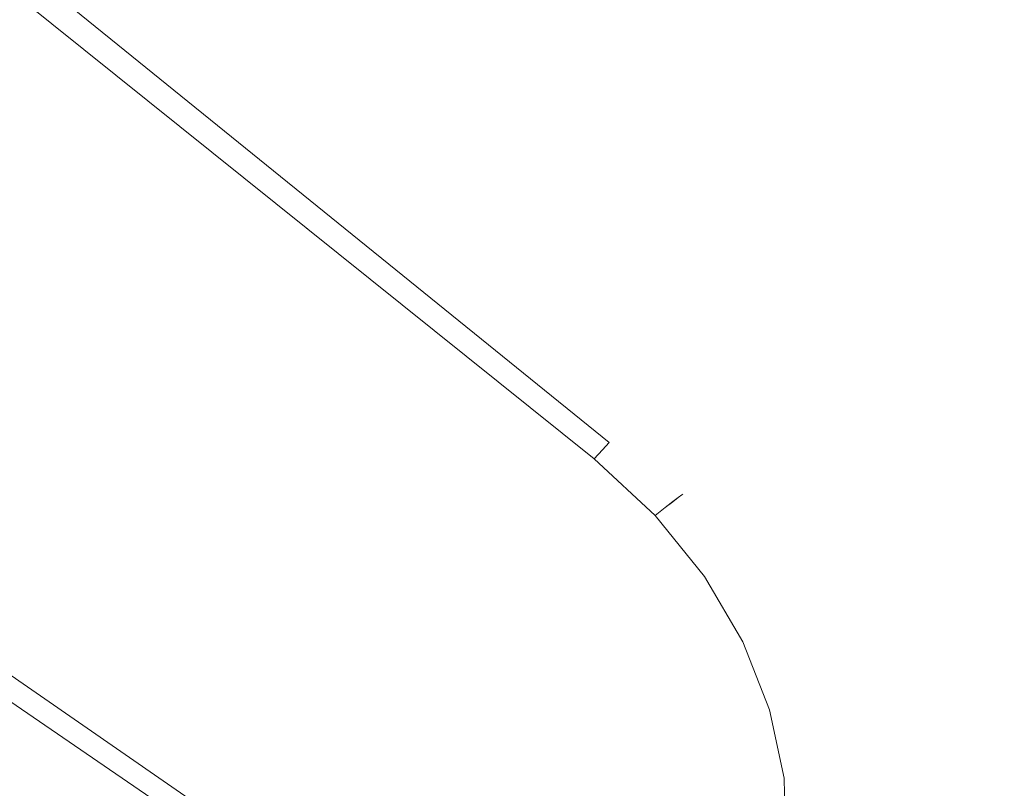
# Model space of a CAD drawing. Extents: x 0 to 1194, y -1122 to 0.
# Drawn here: x 513 to 520, y -829 to -824 of the extents above; entities that cross this region are included whole.
import ezdxf

# ---------------------------------------------------------------- set-up
doc = ezdxf.new("R2010")
doc.units = 0
doc.header["$LTSCALE"] = 500
doc.header["$MEASUREMENT"] = 0
doc.layers.add('CHROM', color=253, linetype='Continuous')
doc.layers.add('SZKLO02', color=124, linetype='Continuous')

msp = doc.modelspace()

# ---------------------------------------------------------------- linework, layer by layer
at = {"layer": 'CHROM', "lineweight": 0}
for points, invisible_edges in [([(517.1722, -826.8082, 286.5304), (480.4992, -796.9862, 286.5304), (480.5139, -796.9667, 286.8605), (517.1796, -826.8008, 286.8605)], 15), ([(480.4992, -796.9862, 345.8737), (517.1722, -826.8082, 345.8737), (517.1796, -826.8008, 345.5436), (480.5139, -796.9667, 345.5436)], 15), ([(517.1722, -826.8085, 1543.2306), (480.4992, -796.9863, 1543.2306), (480.5139, -796.9668, 1543.5581), (517.1796, -826.801, 1543.5581)], 15), ([(480.4992, -796.9863, 1602.5714), (517.1722, -826.8085, 1602.5714), (517.1796, -826.801, 1602.2438), (480.5139, -796.9668, 1602.2438)], 15), ([(517.1796, -826.8008, 345.5436), (517.1796, -826.8008, 329.4872), (481.7657, -797.9862, 329.4872), (480.5139, -796.9667, 345.5436)], 15), ([(480.5139, -796.9667, 301.675), (480.5408, -796.9886, 302.0051), (517.1796, -826.8008, 302.917), (480.5139, -796.9667, 286.8605)], 15), ([(517.1796, -826.8008, 286.8605), (480.5139, -796.9667, 286.8605), (517.1796, -826.8008, 302.917), (517.1796, -826.8008, 286.8605)], 15), ([(517.1796, -826.801, 1602.2438), (517.1796, -826.801, 1586.1847), (481.7657, -797.9863, 1586.1847), (480.5139, -796.9668, 1602.2438)], 15), ([(480.5139, -796.9668, 1558.3727), (480.5408, -796.9888, 1558.7026), (517.1796, -826.801, 1559.6171), (480.5139, -796.9668, 1543.5581)], 15), ([(517.1796, -826.801, 1543.5581), (480.5139, -796.9668, 1543.5581), (517.1796, -826.801, 1559.6171), (517.1796, -826.801, 1543.5581)], 15), ([(517.1184, -826.8693, 286.0243), (480.3843, -797.128, 286.0243), (480.4577, -797.0399, 286.2517), (517.1526, -826.8302, 286.2517)], 14), ([(480.3843, -797.128, 346.3798), (517.1184, -826.8693, 346.3798), (517.1526, -826.8302, 346.1524), (480.4577, -797.0399, 346.1524)], 15), ([(517.1184, -826.8695, 1542.722), (480.3843, -797.1282, 1542.722), (480.4577, -797.0402, 1542.9495), (517.1526, -826.8303, 1542.9495)], 14), ([(480.3843, -797.1282, 1603.08), (517.1184, -826.8695, 1603.08), (517.1526, -826.8303, 1602.8525), (480.4577, -797.0402, 1602.8525)], 15), ([(517.1526, -826.8302, 286.2517), (480.4577, -797.0399, 286.2517), (480.4992, -796.9862, 286.5304), (517.1722, -826.8082, 286.5304)], 15), ([(480.4577, -797.0399, 346.1524), (517.1526, -826.8302, 346.1524), (517.1722, -826.8082, 345.8737), (480.4992, -796.9862, 345.8737)], 15), ([(517.1526, -826.8303, 1542.9495), (480.4577, -797.0402, 1542.9495), (480.4992, -796.9863, 1543.2306), (517.1722, -826.8085, 1543.2306)], 15), ([(480.4577, -797.0402, 1602.8525), (517.1526, -826.8303, 1602.8525), (517.1722, -826.8085, 1602.5714), (480.4992, -796.9863, 1602.5714)], 15), ([(480.6166, -797.0497, 302.2838), (480.7437, -797.1549, 302.5112), (517.1796, -826.8008, 302.917), (480.5408, -796.9886, 302.0051)], 15), ([(480.6166, -797.0499, 1558.9816), (480.7437, -797.1551, 1559.2113), (517.1796, -826.801, 1559.6171), (480.5408, -796.9888, 1558.7026)], 15), ([(517.0719, -826.9208, 285.8458), (480.2841, -797.2527, 285.8458), (480.3843, -797.128, 286.0243), (517.1184, -826.8693, 286.0243)], 7), ([(480.2841, -797.2527, 346.5583), (517.0719, -826.9208, 346.5583), (517.1184, -826.8693, 346.3798), (480.3843, -797.128, 346.3798)], 15), ([(517.0719, -826.9209, 1542.5435), (480.2841, -797.2529, 1542.5435), (480.3843, -797.1282, 1542.722), (517.1184, -826.8695, 1542.722)], 7), ([(480.2841, -797.2529, 1603.2584), (517.0719, -826.9209, 1603.2584), (517.1184, -826.8695, 1603.08), (480.3843, -797.1282, 1603.08)], 15), ([(480.9247, -797.2992, 302.6896), (481.1545, -797.4874, 302.8167), (517.1796, -826.8008, 302.917), (480.7437, -797.1549, 302.5112)], 15), ([(480.9247, -797.2993, 1559.3873), (481.1545, -797.4875, 1559.5145), (517.1796, -826.801, 1559.6171), (480.7437, -797.1551, 1559.2113)], 15), ([(517.0133, -826.9867, 285.7187), (480.1545, -797.4142, 285.7187), (480.2841, -797.2527, 285.8458), (517.0719, -826.9208, 285.8458)], 7), ([(480.1545, -797.4142, 346.6854), (517.0133, -826.9867, 346.6854), (517.0719, -826.9208, 346.5583), (480.2841, -797.2527, 346.5583)], 14), ([(517.0133, -826.9869, 1542.4188), (480.1545, -797.4143, 1542.4188), (480.2841, -797.2529, 1542.5435), (517.0719, -826.9209, 1542.5435)], 7), ([(480.1545, -797.4143, 1603.3831), (517.0133, -826.9869, 1603.3831), (517.0719, -826.9209, 1603.2584), (480.2841, -797.2529, 1603.2584)], 14), ([(516.9399, -827.0674, 285.6429), (479.9955, -797.6122, 285.6429), (480.1545, -797.4142, 285.7187), (517.0133, -826.9867, 285.7187)], 15), ([(479.9955, -797.6122, 346.7612), (516.9399, -827.0674, 346.7612), (517.0133, -826.9867, 346.6854), (480.1545, -797.4142, 346.6854)], 15), ([(516.9399, -827.0676, 1542.3406), (479.9955, -797.6123, 1542.3406), (480.1545, -797.4143, 1542.4188), (517.0133, -826.9869, 1542.4188)], 15), ([(479.9955, -797.6123, 1603.4614), (516.9399, -827.0676, 1603.4614), (517.0133, -826.9869, 1603.3831), (480.1545, -797.4143, 1603.3831)], 15), ([(481.4357, -797.7172, 302.8926), (481.7657, -797.9862, 302.917), (517.1796, -826.8008, 302.917), (481.1545, -797.4874, 302.8167)], 15), ([(481.4357, -797.7174, 1559.5902), (481.7657, -797.9863, 1559.6171), (517.1796, -826.801, 1559.6171), (481.1545, -797.4875, 1559.5145)], 15), ([(516.8519, -827.1652, 285.6184), (479.8073, -797.8444, 285.6184), (479.9955, -797.6122, 285.6429), (516.9399, -827.0674, 285.6429)], 15), ([(479.8073, -797.8444, 346.7857), (516.8519, -827.1652, 346.7857), (516.9399, -827.0674, 346.7612), (479.9955, -797.6122, 346.7612)], 15), ([(516.8519, -827.1654, 1542.3162), (479.8073, -797.8445, 1542.3162), (479.9955, -797.6123, 1542.3406), (516.9399, -827.0676, 1542.3406)], 15), ([(479.8073, -797.8445, 1603.486), (516.8519, -827.1654, 1603.486), (516.9399, -827.0676, 1603.4614), (479.9955, -797.6123, 1603.4614)], 15), ([(516.8519, -827.1652, 285.6184), (517.2602, -827.5319, 285.6184), (474.9246, -801.6221, 285.6184), (479.8073, -797.8444, 285.6184)], 15), ([(474.9246, -801.6221, 346.7857), (517.2602, -827.5319, 346.7857), (516.8519, -827.1652, 346.7857), (479.8073, -797.8444, 346.7857)], 15), ([(516.8519, -827.1654, 1542.3162), (517.2602, -827.5321, 1542.3162), (474.9246, -801.6222, 1542.3162), (479.8073, -797.8445, 1542.3162)], 15), ([(474.9246, -801.6222, 1603.486), (517.2602, -827.5321, 1603.486), (516.8519, -827.1654, 1603.486), (479.8073, -797.8445, 1603.486)], 15), ([(517.1796, -826.8008, 329.4872), (517.1796, -826.8008, 302.917), (481.7657, -797.9862, 302.917), (481.7657, -797.9862, 329.4872)], 15), ([(517.1796, -826.801, 1586.1847), (517.1796, -826.801, 1559.6171), (481.7657, -797.9863, 1559.6171), (481.7657, -797.9863, 1586.1847)], 15), ([(474.9246, -801.6221, 285.6184), (516.0792, -830.4928, 285.6184), (516.0328, -830.5955, 285.6429), (474.7705, -801.8763, 285.6429)], 15), ([(516.0792, -830.4928, 346.7857), (474.9246, -801.6221, 346.7857), (474.7705, -801.8763, 346.7612), (516.0304, -830.5955, 346.7612)], 15), ([(474.9246, -801.6222, 1542.3162), (516.0792, -830.493, 1542.3162), (516.0328, -830.5957, 1542.3406), (474.7705, -801.8765, 1542.3406)], 15), ([(516.0792, -830.493, 1603.486), (474.9246, -801.6222, 1603.486), (474.7705, -801.8765, 1603.4614), (516.0304, -830.5957, 1603.4614)], 15), ([(518.0915, -829.647, 285.6184), (516.0792, -830.4928, 285.6184), (474.9246, -801.6221, 285.6184), (518.0866, -829.2165, 285.6184)], 15), ([(517.9961, -828.7765, 285.6184), (518.0866, -829.2165, 285.6184), (474.9246, -801.6221, 285.6184), (517.825, -828.3412, 285.6184)], 15), ([(517.5781, -827.9208, 285.6184), (517.825, -828.3412, 285.6184), (474.9246, -801.6221, 285.6184), (517.2602, -827.5319, 285.6184)], 15), ([(474.9246, -801.6221, 346.7857), (516.0792, -830.4928, 346.7857), (518.0915, -829.647, 346.7857), (518.0866, -829.2165, 346.7857)], 15), ([(474.9246, -801.6221, 346.7857), (518.0866, -829.2165, 346.7857), (517.9961, -828.7765, 346.7857), (517.825, -828.3412, 346.7857)], 15), ([(474.9246, -801.6221, 346.7857), (517.825, -828.3412, 346.7857), (517.5781, -827.9208, 346.7857), (517.2602, -827.5319, 346.7857)], 15), ([(518.0915, -829.6471, 1542.3162), (516.0792, -830.493, 1542.3162), (474.9246, -801.6222, 1542.3162), (518.0866, -829.2167, 1542.3162)], 15), ([(517.9961, -828.7767, 1542.3162), (518.0866, -829.2167, 1542.3162), (474.9246, -801.6222, 1542.3162), (517.825, -828.3414, 1542.3162)], 15), ([(517.5781, -827.9209, 1542.3162), (517.825, -828.3414, 1542.3162), (474.9246, -801.6222, 1542.3162), (517.2602, -827.5321, 1542.3162)], 15), ([(474.9246, -801.6222, 1603.486), (516.0792, -830.493, 1603.486), (518.0915, -829.6471, 1603.486), (518.0866, -829.2167, 1603.486)], 15), ([(474.9246, -801.6222, 1603.486), (518.0866, -829.2167, 1603.486), (517.9961, -828.7767, 1603.486), (517.825, -828.3414, 1603.486)], 15), ([(474.9246, -801.6222, 1603.486), (517.825, -828.3414, 1603.486), (517.5781, -827.9209, 1603.486), (517.2602, -827.5321, 1603.486)], 15), ([(474.7705, -801.8763, 285.6429), (516.0328, -830.5955, 285.6429), (515.9912, -830.6811, 285.7187), (474.6385, -802.0939, 285.7187)], 15), ([(516.0304, -830.5955, 346.7612), (474.7705, -801.8763, 346.7612), (474.6385, -802.0939, 346.6854), (515.9912, -830.6811, 346.6854)], 15), ([(474.7705, -801.8765, 1542.3406), (516.0328, -830.5957, 1542.3406), (515.9912, -830.6813, 1542.4188), (474.6385, -802.0941, 1542.4188)], 15), ([(516.0304, -830.5957, 1603.4614), (474.7705, -801.8765, 1603.4614), (474.6385, -802.0941, 1603.3831), (515.9912, -830.6813, 1603.3831)], 15), ([(474.6385, -802.0939, 285.7187), (515.9912, -830.6811, 285.7187), (515.957, -830.7496, 285.8458), (474.5309, -802.2699, 285.8458)], 6), ([(515.9912, -830.6811, 346.6854), (474.6385, -802.0939, 346.6854), (474.5309, -802.2699, 346.5583), (515.957, -830.7496, 346.5583)], 7), ([(474.6385, -802.0941, 1542.4188), (515.9912, -830.6813, 1542.4188), (515.957, -830.7499, 1542.5435), (474.5309, -802.27, 1542.5435)], 6), ([(515.9912, -830.6813, 1603.3831), (474.6385, -802.0941, 1603.3831), (474.5309, -802.27, 1603.2584), (515.957, -830.7499, 1603.2584)], 7), ([(474.5309, -802.2699, 285.8458), (515.957, -830.7496, 285.8458), (515.9301, -830.8059, 286.0243), (474.4478, -802.4067, 286.0243)], 7), ([(515.957, -830.7496, 346.5583), (474.5309, -802.2699, 346.5583), (474.4478, -802.4067, 346.3798), (515.9301, -830.8059, 346.3798)], 7), ([(474.5309, -802.27, 1542.5435), (515.957, -830.7499, 1542.5435), (515.9301, -830.806, 1542.722), (474.4478, -802.407, 1542.722)], 7), ([(515.957, -830.7499, 1603.2584), (474.5309, -802.27, 1603.2584), (474.4478, -802.407, 1603.08), (515.9301, -830.806, 1603.08)], 7), ([(474.4478, -802.4067, 286.0243), (515.9301, -830.8059, 286.0243), (515.913, -830.845, 286.2517), (474.3891, -802.5046, 286.2517)], 15), ([(515.9301, -830.8059, 346.3798), (474.4478, -802.4067, 346.3798), (474.3891, -802.5046, 346.1524), (515.913, -830.845, 346.1524)], 14), ([(474.4478, -802.407, 1542.722), (515.9301, -830.806, 1542.722), (515.913, -830.8451, 1542.9495), (474.3891, -802.5048, 1542.9495)], 15), ([(515.9301, -830.806, 1603.08), (474.4478, -802.407, 1603.08), (474.3891, -802.5048, 1602.8525), (515.913, -830.8451, 1602.8525)], 14), ([(474.3549, -802.5632, 286.5304), (515.9007, -830.8669, 286.5304), (515.8959, -830.8743, 286.8605), (474.3426, -802.5829, 286.8605)], 15), ([(515.9007, -830.8669, 345.8737), (474.3549, -802.5632, 345.8737), (474.3426, -802.5829, 345.5436), (515.8959, -830.8743, 345.5436)], 15), ([(474.3549, -802.5635, 1543.2306), (515.9007, -830.8672, 1543.2306), (515.8959, -830.8745, 1543.5581), (474.3426, -802.5831, 1543.5581)], 15), ([(515.9007, -830.8672, 1602.5714), (474.3549, -802.5635, 1602.5714), (474.3426, -802.5831, 1602.2438), (515.8959, -830.8745, 1602.2438)], 15), ([(474.3891, -802.5046, 286.2517), (515.913, -830.845, 286.2517), (515.9007, -830.8669, 286.5304), (474.3549, -802.5632, 286.5304)], 15), ([(515.913, -830.845, 346.1524), (474.3891, -802.5046, 346.1524), (474.3549, -802.5632, 345.8737), (515.9007, -830.8669, 345.8737)], 15), ([(474.3891, -802.5048, 1542.9495), (515.913, -830.8451, 1542.9495), (515.9007, -830.8672, 1543.2306), (474.3549, -802.5635, 1543.2306)], 15), ([(515.913, -830.8451, 1602.8525), (474.3891, -802.5048, 1602.8525), (474.3549, -802.5635, 1602.5714), (515.9007, -830.8672, 1602.5714)], 15), ([(474.3426, -802.5829, 330.7292), (474.3695, -802.6025, 330.3992), (515.8959, -830.8743, 329.4871), (474.3426, -802.5829, 345.5436)], 15), ([(515.8959, -830.8743, 345.5436), (474.3426, -802.5829, 345.5436), (515.8959, -830.8743, 329.4871), (515.8959, -830.8743, 345.5436)], 15), ([(515.8959, -830.8743, 286.8605), (515.8959, -830.8743, 302.917), (475.6727, -803.4899, 302.917), (474.3426, -802.5829, 286.8605)], 15), ([(474.3426, -802.5831, 1587.4293), (474.3695, -802.6027, 1587.0991), (515.8959, -830.8745, 1586.1847), (474.3426, -802.5831, 1602.2438)], 15), ([(515.8959, -830.8745, 1602.2438), (474.3426, -802.5831, 1602.2438), (515.8959, -830.8745, 1586.1847), (515.8959, -830.8745, 1602.2438)], 15), ([(515.8959, -830.8745, 1543.5581), (515.8959, -830.8745, 1559.6171), (475.6727, -803.4901, 1559.6171), (474.3426, -802.5831, 1543.5581)], 15), ([(474.4502, -802.6561, 330.1204), (474.5871, -802.7491, 329.893), (515.8959, -830.8743, 329.4871), (474.3695, -802.6025, 330.3992)], 15), ([(474.4502, -802.6564, 1586.8204), (474.5871, -802.7493, 1586.5907), (515.8959, -830.8745, 1586.1847), (474.3695, -802.6027, 1587.0991)], 15), ([(474.7754, -802.8787, 329.7145), (475.0199, -803.0449, 329.5873), (515.8959, -830.8743, 329.4871), (474.5871, -802.7491, 329.893)], 15), ([(474.7754, -802.8789, 1586.4145), (475.0199, -803.0452, 1586.2876), (515.8959, -830.8745, 1586.1847), (474.5871, -802.7493, 1586.5907)], 15), ([(475.3182, -803.2479, 329.5116), (475.6727, -803.4899, 329.4872), (515.8959, -830.8743, 329.4871), (475.0199, -803.0449, 329.5873)], 15), ([(475.3182, -803.248, 1586.2117), (475.6727, -803.4901, 1586.1847), (515.8959, -830.8745, 1586.1847), (475.0199, -803.0452, 1586.2876)], 15), ([(475.6727, -803.4899, 329.4872), (475.6727, -803.4899, 302.917), (515.8959, -830.8743, 302.917), (515.8959, -830.8743, 329.4871)], 15), ([(475.6727, -803.4901, 1586.1847), (475.6727, -803.4901, 1559.6171), (515.8959, -830.8745, 1559.6171), (515.8959, -830.8745, 1586.1847)], 15), ([(517.6099, -827.2606, 286.2517), (517.1526, -826.8302, 286.2517), (517.1722, -826.8082, 286.5304), (517.6343, -827.241, 286.5304)], 7), ([(517.1526, -826.8302, 346.1524), (517.6099, -827.2606, 346.1524), (517.6343, -827.241, 345.8737), (517.1722, -826.8082, 345.8737)], 13), ([(517.6099, -827.2607, 1542.9495), (517.1526, -826.8303, 1542.9495), (517.1722, -826.8085, 1543.2306), (517.6343, -827.2412, 1543.2306)], 7), ([(517.1526, -826.8303, 1602.8525), (517.6099, -827.2607, 1602.8525), (517.6343, -827.2412, 1602.5714), (517.1722, -826.8085, 1602.5714)], 13), ([(517.6343, -827.241, 286.5304), (517.1722, -826.8082, 286.5304), (517.1796, -826.8008, 286.8605), (517.6416, -827.2362, 286.8605)], 7), ([(517.1722, -826.8082, 345.8737), (517.6343, -827.241, 345.8737), (517.6416, -827.2362, 345.5436), (517.1796, -826.8008, 345.5436)], 13), ([(517.6343, -827.2412, 1543.2306), (517.1722, -826.8085, 1543.2306), (517.1796, -826.801, 1543.5581), (517.6416, -827.2363, 1543.5581)], 7), ([(517.1722, -826.8085, 1602.5714), (517.6343, -827.2412, 1602.5714), (517.6416, -827.2363, 1602.2438), (517.1796, -826.801, 1602.2438)], 13), ([(517.6416, -827.2362, 329.4872), (517.6416, -827.2362, 302.917), (517.1796, -826.8008, 302.917), (517.1796, -826.8008, 329.4872)], 14), ([(517.6416, -827.2362, 345.5436), (517.6416, -827.2362, 329.4872), (517.1796, -826.8008, 329.4872), (517.1796, -826.8008, 345.5436)], 14), ([(517.1796, -826.8008, 286.8605), (517.1796, -826.8008, 302.917), (517.6416, -827.2362, 302.917), (517.6416, -827.2362, 286.8605)], 11), ([(517.6416, -827.2363, 1586.1847), (517.6416, -827.2363, 1559.6171), (517.1796, -826.801, 1559.6171), (517.1796, -826.801, 1586.1847)], 14), ([(517.6416, -827.2363, 1602.2438), (517.6416, -827.2363, 1586.1847), (517.1796, -826.801, 1586.1847), (517.1796, -826.801, 1602.2438)], 14), ([(517.1796, -826.801, 1543.5581), (517.1796, -826.801, 1559.6171), (517.6416, -827.2363, 1559.6171), (517.6416, -827.2363, 1543.5581)], 11), ([(517.5169, -827.3314, 285.8458), (517.0719, -826.9208, 285.8458), (517.1184, -826.8693, 286.0243), (517.5707, -827.2898, 286.0243)], 7), ([(517.0719, -826.9208, 346.5583), (517.5169, -827.3314, 346.5583), (517.5707, -827.2898, 346.3798), (517.1184, -826.8693, 346.3798)], 13), ([(517.5169, -827.3317, 1542.5435), (517.0719, -826.9209, 1542.5435), (517.1184, -826.8695, 1542.722), (517.5707, -827.29, 1542.722)], 7), ([(517.0719, -826.9209, 1603.2584), (517.5169, -827.3317, 1603.2584), (517.5707, -827.29, 1603.08), (517.1184, -826.8695, 1603.08)], 13), ([(517.5707, -827.2898, 286.0243), (517.1184, -826.8693, 286.0243), (517.1526, -826.8302, 286.2517), (517.6099, -827.2606, 286.2517)], 7), ([(517.1184, -826.8693, 346.3798), (517.5707, -827.2898, 346.3798), (517.6099, -827.2606, 346.1524), (517.1526, -826.8302, 346.1524)], 13), ([(517.5707, -827.29, 1542.722), (517.1184, -826.8695, 1542.722), (517.1526, -826.8303, 1542.9495), (517.6099, -827.2607, 1542.9495)], 7), ([(517.1184, -826.8695, 1603.08), (517.5707, -827.29, 1603.08), (517.6099, -827.2607, 1602.8525), (517.1526, -826.8303, 1602.8525)], 13), ([(517.446, -827.3877, 285.7187), (517.0133, -826.9867, 285.7187), (517.0719, -826.9208, 285.8458), (517.5169, -827.3314, 285.8458)], 6), ([(517.0133, -826.9867, 346.6854), (517.446, -827.3877, 346.6854), (517.5169, -827.3314, 346.5583), (517.0719, -826.9208, 346.5583)], 12), ([(517.446, -827.3879, 1542.4188), (517.0133, -826.9869, 1542.4188), (517.0719, -826.9209, 1542.5435), (517.5169, -827.3317, 1542.5435)], 6), ([(517.0133, -826.9869, 1603.3831), (517.446, -827.3879, 1603.3831), (517.5169, -827.3317, 1603.2584), (517.0719, -826.9209, 1603.2584)], 12), ([(517.3605, -827.4537, 285.6429), (516.9399, -827.0674, 285.6429), (517.0133, -826.9867, 285.7187), (517.446, -827.3877, 285.7187)], 15), ([(516.9399, -827.0674, 346.7612), (517.3605, -827.4537, 346.7612), (517.446, -827.3877, 346.6854), (517.0133, -826.9867, 346.6854)], 15), ([(517.3605, -827.454, 1542.3406), (516.9399, -827.0676, 1542.3406), (517.0133, -826.9869, 1542.4188), (517.446, -827.3879, 1542.4188)], 15), ([(516.9399, -827.0676, 1603.4614), (517.3605, -827.454, 1603.4614), (517.446, -827.3879, 1603.3831), (517.0133, -826.9869, 1603.3831)], 15), ([(517.2602, -827.5319, 285.6184), (516.8519, -827.1652, 285.6184), (516.9399, -827.0674, 285.6429), (517.3605, -827.4537, 285.6429)], 15), ([(516.8519, -827.1652, 346.7857), (517.2602, -827.5319, 346.7857), (517.3605, -827.4537, 346.7612), (516.9399, -827.0674, 346.7612)], 15), ([(517.2602, -827.5321, 1542.3162), (516.8519, -827.1654, 1542.3162), (516.9399, -827.0676, 1542.3406), (517.3605, -827.454, 1542.3406)], 15), ([(516.8519, -827.1654, 1603.486), (517.2602, -827.5321, 1603.486), (517.3605, -827.454, 1603.4614), (516.9399, -827.0676, 1603.4614)], 15), ([(517.9864, -827.7324, 286.2517), (517.6099, -827.2606, 286.2517), (517.6343, -827.241, 286.5304), (518.0157, -827.7178, 286.5304)], 15), ([(517.6099, -827.2606, 346.1524), (517.9864, -827.7324, 346.1524), (518.0157, -827.7178, 345.8737), (517.6343, -827.241, 345.8737)], 15), ([(517.9864, -827.7325, 1542.9495), (517.6099, -827.2607, 1542.9495), (517.6343, -827.2412, 1543.2306), (518.0157, -827.718, 1543.2306)], 15), ([(517.6099, -827.2607, 1602.8525), (517.9864, -827.7325, 1602.8525), (518.0157, -827.7203, 1602.5714), (517.6343, -827.2412, 1602.5714)], 15), ([(518.0157, -827.7178, 286.5304), (517.6343, -827.241, 286.5304), (517.6416, -827.2362, 286.8605), (518.0231, -827.7153, 286.8605)], 15), ([(517.6343, -827.241, 345.8737), (518.0157, -827.7178, 345.8737), (518.0231, -827.7153, 345.5436), (517.6416, -827.2362, 345.5436)], 15), ([(518.0157, -827.718, 1543.2306), (517.6343, -827.2412, 1543.2306), (517.6416, -827.2363, 1543.5581), (518.0231, -827.7154, 1543.5581)], 15), ([(517.6343, -827.2412, 1602.5714), (518.0157, -827.7203, 1602.5714), (518.0231, -827.7154, 1602.2438), (517.6416, -827.2363, 1602.2438)], 15), ([(518.0231, -827.7153, 329.4872), (518.0231, -827.7153, 302.917), (517.6416, -827.2362, 302.917), (517.6416, -827.2362, 329.4872)], 15), ([(518.0231, -827.7153, 345.5436), (518.0231, -827.7153, 329.4872), (517.6416, -827.2362, 329.4872), (517.6416, -827.2362, 345.5436)], 15), ([(517.6416, -827.2362, 286.8605), (517.6416, -827.2362, 302.917), (518.0231, -827.7153, 302.917), (518.0231, -827.7153, 286.8605)], 15), ([(518.0231, -827.7154, 1586.1847), (518.0231, -827.7154, 1559.6171), (517.6416, -827.2363, 1559.6171), (517.6416, -827.2363, 1586.1847)], 15), ([(518.0231, -827.7154, 1602.2438), (518.0231, -827.7154, 1586.1847), (517.6416, -827.2363, 1586.1847), (517.6416, -827.2363, 1602.2438)], 15), ([(517.6416, -827.2363, 1543.5581), (517.6416, -827.2363, 1559.6171), (518.0231, -827.7154, 1559.6171), (518.0231, -827.7154, 1543.5581)], 15), ([(517.8788, -827.7812, 285.8458), (517.5169, -827.3314, 285.8458), (517.5707, -827.2898, 286.0243), (517.9424, -827.7519, 286.0243)], 15), ([(517.5169, -827.3314, 346.5583), (517.8788, -827.7812, 346.5583), (517.9424, -827.7519, 346.3798), (517.5707, -827.2898, 346.3798)], 15), ([(517.8788, -827.7814, 1542.5435), (517.5169, -827.3317, 1542.5435), (517.5707, -827.29, 1542.722), (517.9424, -827.7522, 1542.722)], 15), ([(517.5169, -827.3317, 1603.2584), (517.8788, -827.7814, 1603.2584), (517.9424, -827.7522, 1603.08), (517.5707, -827.29, 1603.08)], 15), ([(517.9424, -827.7519, 286.0243), (517.5707, -827.2898, 286.0243), (517.6099, -827.2606, 286.2517), (517.9864, -827.7324, 286.2517)], 15), ([(517.5707, -827.2898, 346.3798), (517.9424, -827.7519, 346.3798), (517.9864, -827.7324, 346.1524), (517.6099, -827.2606, 346.1524)], 15), ([(517.9424, -827.7522, 1542.722), (517.5707, -827.29, 1542.722), (517.6099, -827.2607, 1542.9495), (517.9864, -827.7325, 1542.9495)], 15), ([(517.5707, -827.29, 1603.08), (517.9424, -827.7522, 1603.08), (517.9864, -827.7325, 1602.8525), (517.6099, -827.2607, 1602.8525)], 15), ([(517.7956, -827.8204, 285.7187), (517.446, -827.3877, 285.7187), (517.5169, -827.3314, 285.8458), (517.8788, -827.7812, 285.8458)], 14), ([(517.446, -827.3877, 346.6854), (517.7956, -827.8204, 346.6854), (517.8788, -827.7812, 346.5583), (517.5169, -827.3314, 346.5583)], 14), ([(517.7956, -827.8207, 1542.4188), (517.446, -827.3879, 1542.4188), (517.5169, -827.3317, 1542.5435), (517.8788, -827.7814, 1542.5435)], 14), ([(517.446, -827.3879, 1603.3831), (517.7956, -827.8207, 1603.3831), (517.8788, -827.7814, 1603.2584), (517.5169, -827.3317, 1603.2584)], 14), ([(517.6954, -827.8669, 285.6429), (517.3605, -827.4537, 285.6429), (517.446, -827.3877, 285.7187), (517.7956, -827.8204, 285.7187)], 15), ([(517.3605, -827.4537, 346.7612), (517.6954, -827.8669, 346.7612), (517.7956, -827.8204, 346.6854), (517.446, -827.3877, 346.6854)], 15), ([(517.6954, -827.8672, 1542.3406), (517.3605, -827.454, 1542.3406), (517.446, -827.3879, 1542.4188), (517.7956, -827.8207, 1542.4188)], 15), ([(517.3605, -827.454, 1603.4614), (517.6954, -827.8672, 1603.4614), (517.7956, -827.8207, 1603.3831), (517.446, -827.3879, 1603.3831)], 15), ([(517.5781, -827.9208, 285.6184), (517.2602, -827.5319, 285.6184), (517.3605, -827.4537, 285.6429), (517.6954, -827.8669, 285.6429)], 15), ([(517.2602, -827.5319, 346.7857), (517.5781, -827.9208, 346.7857), (517.6954, -827.8669, 346.7612), (517.3605, -827.4537, 346.7612)], 15), ([(517.5781, -827.9209, 1542.3162), (517.2602, -827.5321, 1542.3162), (517.3605, -827.454, 1542.3406), (517.6954, -827.8672, 1542.3406)], 15), ([(517.2602, -827.5321, 1603.486), (517.5781, -827.9209, 1603.486), (517.6954, -827.8672, 1603.4614), (517.3605, -827.454, 1603.4614)], 15), ([(518.2822, -828.2361, 286.2517), (517.9864, -827.7324, 286.2517), (518.0157, -827.7178, 286.5304), (518.3116, -828.2288, 286.5304)], 15), ([(517.9864, -827.7324, 346.1524), (518.2822, -828.2361, 346.1524), (518.3116, -828.2288, 345.8737), (518.0157, -827.7178, 345.8737)], 15), ([(518.2822, -828.2362, 1542.9495), (517.9864, -827.7325, 1542.9495), (518.0157, -827.718, 1543.2306), (518.3116, -828.2289, 1543.2306)], 15), ([(517.9864, -827.7325, 1602.8525), (518.2822, -828.2362, 1602.8525), (518.3116, -828.2289, 1602.5714), (518.0157, -827.7203, 1602.5714)], 15), ([(518.3116, -828.2288, 286.5304), (518.0157, -827.7178, 286.5304), (518.0231, -827.7153, 286.8605), (518.3214, -828.2263, 286.8605)], 15), ([(518.0157, -827.7178, 345.8737), (518.3116, -828.2288, 345.8737), (518.3214, -828.2263, 345.5436), (518.0231, -827.7153, 345.5436)], 15), ([(518.3116, -828.2289, 1543.2306), (518.0157, -827.718, 1543.2306), (518.0231, -827.7154, 1543.5581), (518.3214, -828.2264, 1543.5581)], 15), ([(518.0157, -827.7203, 1602.5714), (518.3116, -828.2289, 1602.5714), (518.3214, -828.2264, 1602.2438), (518.0231, -827.7154, 1602.2438)], 15), ([(518.3214, -828.2263, 329.4872), (518.3214, -828.2263, 302.917), (518.0231, -827.7153, 302.917), (518.0231, -827.7153, 329.4872)], 15), ([(518.3214, -828.2263, 345.5436), (518.3214, -828.2263, 329.4872), (518.0231, -827.7153, 329.4872), (518.0231, -827.7153, 345.5436)], 15), ([(518.0231, -827.7153, 286.8605), (518.0231, -827.7153, 302.917), (518.3214, -828.2263, 302.917), (518.3214, -828.2263, 286.8605)], 15), ([(518.3214, -828.2264, 1586.1847), (518.3214, -828.2264, 1559.6171), (518.0231, -827.7154, 1559.6171), (518.0231, -827.7154, 1586.1847)], 15), ([(518.3214, -828.2264, 1602.2438), (518.3214, -828.2264, 1586.1847), (518.0231, -827.7154, 1586.1847), (518.0231, -827.7154, 1602.2438)], 15), ([(518.0231, -827.7154, 1543.5581), (518.0231, -827.7154, 1559.6171), (518.3214, -828.2264, 1559.6171), (518.3214, -828.2264, 1543.5581)], 15), ([(518.0671, -828.285, 285.7187), (517.7956, -827.8204, 285.7187), (517.8788, -827.7812, 285.8458), (518.16, -828.2631, 285.8458)], 14), ([(517.7956, -827.8204, 346.6854), (518.0671, -828.285, 346.6854), (518.16, -828.2631, 346.5583), (517.8788, -827.7812, 346.5583)], 14), ([(518.0671, -828.2852, 1542.4188), (517.7956, -827.8207, 1542.4188), (517.8788, -827.7814, 1542.5435), (518.16, -828.2633, 1542.5435)], 14), ([(517.7956, -827.8207, 1603.3831), (518.0671, -828.2852, 1603.3831), (518.16, -828.2633, 1603.2584), (517.8788, -827.7814, 1603.2584)], 14), ([(518.16, -828.2631, 285.8458), (517.8788, -827.7812, 285.8458), (517.9424, -827.7519, 286.0243), (518.2309, -828.2458, 286.0243)], 15), ([(517.8788, -827.7812, 346.5583), (518.16, -828.2631, 346.5583), (518.2309, -828.2458, 346.3798), (517.9424, -827.7519, 346.3798)], 15), ([(518.16, -828.2633, 1542.5435), (517.8788, -827.7814, 1542.5435), (517.9424, -827.7522, 1542.722), (518.2309, -828.2485, 1542.722)], 15), ([(517.8788, -827.7814, 1603.2584), (518.16, -828.2633, 1603.2584), (518.2309, -828.2485, 1603.08), (517.9424, -827.7522, 1603.08)], 15), ([(518.2309, -828.2458, 286.0243), (517.9424, -827.7519, 286.0243), (517.9864, -827.7324, 286.2517), (518.2822, -828.2361, 286.2517)], 15), ([(517.9424, -827.7519, 346.3798), (518.2309, -828.2458, 346.3798), (518.2822, -828.2361, 346.1524), (517.9864, -827.7324, 346.1524)], 15), ([(518.2309, -828.2485, 1542.722), (517.9424, -827.7522, 1542.722), (517.9864, -827.7325, 1542.9495), (518.2822, -828.2362, 1542.9495)], 15), ([(517.9424, -827.7522, 1603.08), (518.2309, -828.2485, 1603.08), (518.2822, -828.2362, 1602.8525), (517.9864, -827.7325, 1602.8525)], 15), ([(517.825, -828.3412, 285.6184), (517.5781, -827.9208, 285.6184), (517.6954, -827.8669, 285.6429), (517.957, -828.3096, 285.6429)], 15), ([(517.5781, -827.9208, 346.7857), (517.825, -828.3412, 346.7857), (517.957, -828.3096, 346.7612), (517.6954, -827.8669, 346.7612)], 15), ([(517.825, -828.3414, 1542.3162), (517.5781, -827.9209, 1542.3162), (517.6954, -827.8672, 1542.3406), (517.957, -828.3097, 1542.3406)], 15), ([(517.5781, -827.9209, 1603.486), (517.825, -828.3414, 1603.486), (517.957, -828.3097, 1603.4614), (517.6954, -827.8672, 1603.4614)], 15), ([(517.957, -828.3096, 285.6429), (517.6954, -827.8669, 285.6429), (517.7956, -827.8204, 285.7187), (518.0671, -828.285, 285.7187)], 15), ([(517.6954, -827.8669, 346.7612), (517.957, -828.3096, 346.7612), (518.0671, -828.285, 346.6854), (517.7956, -827.8204, 346.6854)], 15), ([(517.957, -828.3097, 1542.3406), (517.6954, -827.8672, 1542.3406), (517.7956, -827.8207, 1542.4188), (518.0671, -828.2852, 1542.4188)], 15), ([(517.6954, -827.8672, 1603.4614), (517.957, -828.3097, 1603.4614), (518.0671, -828.2852, 1603.3831), (517.7956, -827.8207, 1603.3831)], 15), ([(518.138, -828.7716, 285.6429), (517.957, -828.3096, 285.6429), (518.0671, -828.285, 285.7187), (518.2578, -828.7667, 285.7187)], 15), ([(517.957, -828.3096, 346.7612), (518.138, -828.7716, 346.7612), (518.2578, -828.7667, 346.6854), (518.0671, -828.285, 346.6854)], 15), ([(518.138, -828.7717, 1542.3406), (517.957, -828.3097, 1542.3406), (518.0671, -828.2852, 1542.4188), (518.2578, -828.767, 1542.4188)], 15), ([(517.957, -828.3097, 1603.4614), (518.138, -828.7717, 1603.4614), (518.2578, -828.767, 1603.3831), (518.0671, -828.2852, 1603.3831)], 15), ([(518.2578, -828.7667, 285.7187), (518.0671, -828.285, 285.7187), (518.16, -828.2631, 285.8458), (518.3556, -828.7617, 285.8458)], 14), ([(518.0671, -828.285, 346.6854), (518.2578, -828.7667, 346.6854), (518.3556, -828.7617, 346.5583), (518.16, -828.2631, 346.5583)], 14), ([(518.2578, -828.767, 1542.4188), (518.0671, -828.2852, 1542.4188), (518.16, -828.2633, 1542.5435), (518.3556, -828.762, 1542.5435)], 14), ([(518.0671, -828.2852, 1603.3831), (518.2578, -828.767, 1603.3831), (518.3556, -828.762, 1603.2584), (518.16, -828.2633, 1603.2584)], 14), ([(518.3556, -828.7617, 285.8458), (518.16, -828.2631, 285.8458), (518.2309, -828.2458, 286.0243), (518.4314, -828.7593, 286.0243)], 15), ([(518.16, -828.2631, 346.5583), (518.3556, -828.7617, 346.5583), (518.4314, -828.7593, 346.3798), (518.2309, -828.2458, 346.3798)], 15), ([(518.3556, -828.762, 1542.5435), (518.16, -828.2633, 1542.5435), (518.2309, -828.2485, 1542.722), (518.4314, -828.7595, 1542.722)], 15), ([(518.16, -828.2633, 1603.2584), (518.3556, -828.762, 1603.2584), (518.4314, -828.7595, 1603.08), (518.2309, -828.2485, 1603.08)], 15), ([(518.4314, -828.7593, 286.0243), (518.2309, -828.2458, 286.0243), (518.2822, -828.2361, 286.2517), (518.4877, -828.757, 286.2517)], 15), ([(518.2309, -828.2458, 346.3798), (518.4314, -828.7593, 346.3798), (518.4877, -828.757, 346.1524), (518.2822, -828.2361, 346.1524)], 15), ([(518.4314, -828.7595, 1542.722), (518.2309, -828.2485, 1542.722), (518.2822, -828.2362, 1542.9495), (518.4877, -828.7571, 1542.9495)], 15), ([(518.2309, -828.2485, 1603.08), (518.4314, -828.7595, 1603.08), (518.4877, -828.7571, 1602.8525), (518.2822, -828.2362, 1602.8525)], 15), ([(518.4877, -828.757, 286.2517), (518.2822, -828.2361, 286.2517), (518.3116, -828.2288, 286.5304), (518.5194, -828.757, 286.5304)], 15), ([(518.2822, -828.2361, 346.1524), (518.4877, -828.757, 346.1524), (518.5194, -828.757, 345.8737), (518.3116, -828.2288, 345.8737)], 15), ([(518.4877, -828.7571, 1542.9495), (518.2822, -828.2362, 1542.9495), (518.3116, -828.2289, 1543.2306), (518.5194, -828.7571, 1543.2306)], 15), ([(518.2822, -828.2362, 1602.8525), (518.4877, -828.7571, 1602.8525), (518.5194, -828.7571, 1602.5714), (518.3116, -828.2289, 1602.5714)], 15), ([(518.5194, -828.757, 286.5304), (518.3116, -828.2288, 286.5304), (518.3214, -828.2263, 286.8605), (518.5316, -828.757, 286.8605)], 15), ([(518.3116, -828.2288, 345.8737), (518.5194, -828.757, 345.8737), (518.5316, -828.757, 345.5436), (518.3214, -828.2263, 345.5436)], 15), ([(518.5194, -828.7571, 1543.2306), (518.3116, -828.2289, 1543.2306), (518.3214, -828.2264, 1543.5581), (518.5316, -828.7571, 1543.5581)], 15), ([(518.3116, -828.2289, 1602.5714), (518.5194, -828.7571, 1602.5714), (518.5316, -828.7571, 1602.2438), (518.3214, -828.2264, 1602.2438)], 15), ([(518.5316, -828.757, 329.4871), (518.5316, -828.757, 302.917), (518.3214, -828.2263, 302.917), (518.3214, -828.2263, 329.4872)], 15), ([(518.5316, -828.757, 345.5436), (518.5316, -828.757, 329.4871), (518.3214, -828.2263, 329.4872), (518.3214, -828.2263, 345.5436)], 15), ([(518.3214, -828.2263, 286.8605), (518.3214, -828.2263, 302.917), (518.5316, -828.757, 302.917), (518.5316, -828.757, 286.8605)], 15), ([(518.5316, -828.7571, 1586.1847), (518.5316, -828.7571, 1559.6171), (518.3214, -828.2264, 1559.6171), (518.3214, -828.2264, 1586.1847)], 15), ([(518.5316, -828.7571, 1602.2438), (518.5316, -828.7571, 1586.1847), (518.3214, -828.2264, 1586.1847), (518.3214, -828.2264, 1602.2438)], 15), ([(518.3214, -828.2264, 1543.5581), (518.3214, -828.2264, 1559.6171), (518.5316, -828.7571, 1559.6171), (518.5316, -828.7571, 1543.5581)], 15), ([(517.9961, -828.7765, 285.6184), (517.825, -828.3412, 285.6184), (517.957, -828.3096, 285.6429), (518.138, -828.7716, 285.6429)], 15), ([(517.825, -828.3412, 346.7857), (517.9961, -828.7765, 346.7857), (518.138, -828.7716, 346.7612), (517.957, -828.3096, 346.7612)], 15), ([(517.9961, -828.7767, 1542.3162), (517.825, -828.3414, 1542.3162), (517.957, -828.3097, 1542.3406), (518.138, -828.7717, 1542.3406)], 15), ([(517.825, -828.3414, 1603.486), (517.9961, -828.7767, 1603.486), (518.138, -828.7717, 1603.4614), (517.957, -828.3097, 1603.4614)], 15), ([(518.0866, -829.2165, 285.6184), (517.9961, -828.7765, 285.6184), (518.138, -828.7716, 285.6429), (518.2358, -829.2361, 285.6429)], 15), ([(517.9961, -828.7765, 346.7857), (518.0866, -829.2165, 346.7857), (518.2358, -829.2361, 346.7612), (518.138, -828.7716, 346.7612)], 15), ([(518.0866, -829.2167, 1542.3162), (517.9961, -828.7767, 1542.3162), (518.138, -828.7717, 1542.3406), (518.2358, -829.2362, 1542.3406)], 15), ([(517.9961, -828.7767, 1603.486), (518.0866, -829.2167, 1603.486), (518.2358, -829.2362, 1603.4614), (518.138, -828.7717, 1603.4614)], 15), ([(518.2358, -829.2361, 285.6429), (518.138, -828.7716, 285.6429), (518.2578, -828.7667, 285.7187), (518.3605, -829.2533, 285.7187)], 15), ([(518.138, -828.7716, 346.7612), (518.2358, -829.2361, 346.7612), (518.3605, -829.2533, 346.6854), (518.2578, -828.7667, 346.6854)], 15), ([(518.2358, -829.2362, 1542.3406), (518.138, -828.7717, 1542.3406), (518.2578, -828.767, 1542.4188), (518.3605, -829.2534, 1542.4188)], 15), ([(518.138, -828.7717, 1603.4614), (518.2358, -829.2362, 1603.4614), (518.3605, -829.2534, 1603.3831), (518.2578, -828.767, 1603.3831)], 15), ([(518.3605, -829.2533, 285.7187), (518.2578, -828.7667, 285.7187), (518.3556, -828.7617, 285.8458), (518.4631, -829.2679, 285.8458)], 14), ([(518.2578, -828.7667, 346.6854), (518.3605, -829.2533, 346.6854), (518.4631, -829.2679, 346.5583), (518.3556, -828.7617, 346.5583)], 14), ([(518.3605, -829.2534, 1542.4188), (518.2578, -828.767, 1542.4188), (518.3556, -828.762, 1542.5435), (518.4631, -829.2681, 1542.5435)], 14), ([(518.2578, -828.767, 1603.3831), (518.3605, -829.2534, 1603.3831), (518.4631, -829.2681, 1603.2584), (518.3556, -828.762, 1603.2584)], 14), ([(518.4631, -829.2679, 285.8458), (518.3556, -828.7617, 285.8458), (518.4314, -828.7593, 286.0243), (518.5414, -829.2777, 286.0243)], 15), ([(518.3556, -828.7617, 346.5583), (518.4631, -829.2679, 346.5583), (518.5414, -829.2777, 346.3798), (518.4314, -828.7593, 346.3798)], 15), ([(518.4631, -829.2681, 1542.5435), (518.3556, -828.762, 1542.5435), (518.4314, -828.7595, 1542.722), (518.5414, -829.2778, 1542.722)], 15), ([(518.3556, -828.762, 1603.2584), (518.4631, -829.2681, 1603.2584), (518.5414, -829.2778, 1603.08), (518.4314, -828.7595, 1603.08)], 15), ([(518.5414, -829.2777, 286.0243), (518.4314, -828.7593, 286.0243), (518.4877, -828.757, 286.2517), (518.6001, -829.285, 286.2517)], 15), ([(518.4314, -828.7593, 346.3798), (518.5414, -829.2777, 346.3798), (518.5976, -829.285, 346.1524), (518.4877, -828.757, 346.1524)], 15), ([(518.5414, -829.2778, 1542.722), (518.4314, -828.7595, 1542.722), (518.4877, -828.7571, 1542.9495), (518.6001, -829.2852, 1542.9495)], 15), ([(518.4314, -828.7595, 1603.08), (518.5414, -829.2778, 1603.08), (518.5976, -829.2852, 1602.8525), (518.4877, -828.7571, 1602.8525)], 15), ([(518.6001, -829.285, 286.2517), (518.4877, -828.757, 286.2517), (518.5194, -828.757, 286.5304), (518.6319, -829.2899, 286.5304)], 15), ([(518.4877, -828.757, 346.1524), (518.5976, -829.285, 346.1524), (518.6319, -829.2899, 345.8737), (518.5194, -828.757, 345.8737)], 15), ([(518.6001, -829.2852, 1542.9495), (518.4877, -828.7571, 1542.9495), (518.5194, -828.7571, 1543.2306), (518.6319, -829.2902, 1543.2306)], 15), ([(518.4877, -828.7571, 1602.8525), (518.5976, -829.2852, 1602.8525), (518.6319, -829.2902, 1602.5714), (518.5194, -828.7571, 1602.5714)], 15), ([(518.6319, -829.2899, 286.5304), (518.5194, -828.757, 286.5304), (518.5316, -828.757, 286.8605), (518.6441, -829.2924, 286.8605)], 15), ([(518.5194, -828.757, 345.8737), (518.6319, -829.2899, 345.8737), (518.6441, -829.2924, 345.5436), (518.5316, -828.757, 345.5436)], 15), ([(518.6319, -829.2902, 1543.2306), (518.5194, -828.7571, 1543.2306), (518.5316, -828.7571, 1543.5581), (518.6441, -829.2925, 1543.5581)], 15), ([(518.5194, -828.7571, 1602.5714), (518.6319, -829.2902, 1602.5714), (518.6441, -829.2925, 1602.2438), (518.5316, -828.7571, 1602.2438)], 15), ([(518.6441, -829.2924, 329.4871), (518.6441, -829.2924, 302.917), (518.5316, -828.757, 302.917), (518.5316, -828.757, 329.4871)], 15), ([(518.6441, -829.2924, 345.5436), (518.6441, -829.2924, 329.4871), (518.5316, -828.757, 329.4871), (518.5316, -828.757, 345.5436)], 15), ([(518.5316, -828.757, 286.8605), (518.5316, -828.757, 302.917), (518.6441, -829.2924, 302.917), (518.6441, -829.2924, 286.8605)], 15), ([(518.6441, -829.2925, 1586.1847), (518.6441, -829.2925, 1559.6171), (518.5316, -828.7571, 1559.6171), (518.5316, -828.7571, 1586.1847)], 15), ([(518.6441, -829.2925, 1602.2438), (518.6441, -829.2925, 1586.1847), (518.5316, -828.7571, 1586.1847), (518.5316, -828.7571, 1602.2438)], 15), ([(518.5316, -828.7571, 1543.5581), (518.5316, -828.7571, 1559.6171), (518.6441, -829.2925, 1559.6171), (518.6441, -829.2925, 1543.5581)], 15), ([(518.0915, -829.647, 285.6184), (518.0866, -829.2165, 285.6184), (518.2358, -829.2361, 285.6429), (518.2431, -829.6932, 285.6429)], 15), ([(518.0866, -829.2165, 346.7857), (518.0915, -829.647, 346.7857), (518.2431, -829.6932, 346.7612), (518.2358, -829.2361, 346.7612)], 13), ([(518.0915, -829.6471, 1542.3162), (518.0866, -829.2167, 1542.3162), (518.2358, -829.2362, 1542.3406), (518.2431, -829.6935, 1542.3406)], 15), ([(518.0866, -829.2167, 1603.486), (518.0915, -829.6471, 1603.486), (518.2431, -829.6935, 1603.4614), (518.2358, -829.2362, 1603.4614)], 13), ([(518.2431, -829.6932, 285.6429), (518.2358, -829.2361, 285.6429), (518.3605, -829.2533, 285.7187), (518.3702, -829.7325, 285.7187)], 15), ([(518.2358, -829.2361, 346.7612), (518.2431, -829.6932, 346.7612), (518.3702, -829.7325, 346.6854), (518.3605, -829.2533, 346.6854)], 13), ([(518.2431, -829.6935, 1542.3406), (518.2358, -829.2362, 1542.3406), (518.3605, -829.2534, 1542.4188), (518.3702, -829.7327, 1542.4188)], 15), ([(518.2358, -829.2362, 1603.4614), (518.2431, -829.6935, 1603.4614), (518.3702, -829.7327, 1603.3831), (518.3605, -829.2534, 1603.3831)], 13), ([(518.3702, -829.7325, 285.7187), (518.3605, -829.2533, 285.7187), (518.4631, -829.2679, 285.8458), (518.473, -829.7643, 285.8458)], 14), ([(518.3605, -829.2533, 346.6854), (518.3702, -829.7325, 346.6854), (518.473, -829.7643, 346.5583), (518.4631, -829.2679, 346.5583)], 14), ([(518.3702, -829.7327, 1542.4188), (518.3605, -829.2534, 1542.4188), (518.4631, -829.2681, 1542.5435), (518.473, -829.7644, 1542.5435)], 14), ([(518.3605, -829.2534, 1603.3831), (518.3702, -829.7327, 1603.3831), (518.473, -829.7644, 1603.2584), (518.4631, -829.2681, 1603.2584)], 14), ([(518.473, -829.7643, 285.8458), (518.4631, -829.2679, 285.8458), (518.5414, -829.2777, 286.0243), (518.5536, -829.7887, 286.0243)], 15), ([(518.4631, -829.2679, 346.5583), (518.473, -829.7643, 346.5583), (518.5536, -829.7887, 346.3798), (518.5414, -829.2777, 346.3798)], 15), ([(518.473, -829.7644, 1542.5435), (518.4631, -829.2681, 1542.5435), (518.5414, -829.2778, 1542.722), (518.5536, -829.7888, 1542.722)], 15), ([(518.4631, -829.2681, 1603.2584), (518.473, -829.7644, 1603.2584), (518.5536, -829.7888, 1603.08), (518.5414, -829.2778, 1603.08)], 15), ([(518.5536, -829.7887, 286.0243), (518.5414, -829.2777, 286.0243), (518.6001, -829.285, 286.2517), (518.6123, -829.8058, 286.2517)], 15), ([(518.5414, -829.2777, 346.3798), (518.5536, -829.7887, 346.3798), (518.6123, -829.8058, 346.1524), (518.5976, -829.285, 346.1524)], 15), ([(518.5536, -829.7888, 1542.722), (518.5414, -829.2778, 1542.722), (518.6001, -829.2852, 1542.9495), (518.6123, -829.8059, 1542.9495)], 15), ([(518.5414, -829.2778, 1603.08), (518.5536, -829.7888, 1603.08), (518.6123, -829.8059, 1602.8525), (518.5976, -829.2852, 1602.8525)], 15), ([(518.5976, -829.285, 346.1524), (518.6123, -829.8058, 346.1524), (518.6465, -829.8155, 345.8737), (518.6319, -829.2899, 345.8737)], 15), ([(518.5976, -829.2852, 1602.8525), (518.6123, -829.8059, 1602.8525), (518.6465, -829.8157, 1602.5714), (518.6319, -829.2902, 1602.5714)], 15), ([(518.6123, -829.8058, 286.2517), (518.6001, -829.285, 286.2517), (518.6319, -829.2899, 286.5304), (518.6465, -829.8155, 286.5304)], 15), ([(518.6123, -829.8059, 1542.9495), (518.6001, -829.2852, 1542.9495), (518.6319, -829.2902, 1543.2306), (518.6465, -829.8157, 1543.2306)], 15), ([(518.6465, -829.8155, 286.5304), (518.6319, -829.2899, 286.5304), (518.6441, -829.2924, 286.8605), (518.6588, -829.8204, 286.8605)], 15), ([(518.6319, -829.2899, 345.8737), (518.6465, -829.8155, 345.8737), (518.6588, -829.8204, 345.5436), (518.6441, -829.2924, 345.5436)], 15), ([(518.6465, -829.8157, 1543.2306), (518.6319, -829.2902, 1543.2306), (518.6441, -829.2925, 1543.5581), (518.6588, -829.8206, 1543.5581)], 15), ([(518.6319, -829.2902, 1602.5714), (518.6465, -829.8157, 1602.5714), (518.6588, -829.8206, 1602.2438), (518.6441, -829.2925, 1602.2438)], 15), ([(518.6588, -829.8204, 329.4871), (518.6588, -829.8204, 302.917), (518.6441, -829.2924, 302.917), (518.6441, -829.2924, 329.4871)], 15), ([(518.6588, -829.8204, 345.5436), (518.6588, -829.8204, 329.4871), (518.6441, -829.2924, 329.4871), (518.6441, -829.2924, 345.5436)], 15), ([(518.6441, -829.2924, 286.8605), (518.6441, -829.2924, 302.917), (518.6588, -829.8204, 302.917), (518.6588, -829.8204, 286.8605)], 15), ([(518.6588, -829.8206, 1586.1847), (518.6588, -829.8206, 1559.6171), (518.6441, -829.2925, 1559.6171), (518.6441, -829.2925, 1586.1847)], 15), ([(518.6588, -829.8206, 1602.2438), (518.6588, -829.8206, 1586.1847), (518.6441, -829.2925, 1586.1847), (518.6441, -829.2925, 1602.2438)], 15), ([(518.6441, -829.2925, 1543.5581), (518.6441, -829.2925, 1559.6171), (518.6588, -829.8206, 1559.6171), (518.6588, -829.8206, 1543.5581)], 15)]:
    msp.add_3dface(points, dxfattribs=dict(at, invisible_edges=invisible_edges))
at = {"layer": 'SZKLO02', "lineweight": 0}
for points in [[(1085.5442, -1101.9935, 0), (1082.7838, -1105.9373, 0), (461.5698, -785.6998, 0.0001), (464.3303, -781.7585, 0.0001)], [(1085.5417, -1101.9939, 1877.0918), (464.3303, -781.7588, 1877.0918), (461.5698, -785.7001, 1877.0918), (1082.7814, -1105.9351, 1877.0918)]]:
    msp.add_3dface(points, dxfattribs=at)
for points, invisible_edges in [([(464.3303, -781.7585, 0.0001), (464.3303, -781.7588, 1877.0918), (1085.5417, -1101.9939, 1877.0918), (1085.5442, -1101.9935, 0)], 15), ([(1082.7838, -1105.9373, 0), (1082.7814, -1105.9351, 1877.0918), (461.5698, -785.7001, 1877.0918), (461.5698, -785.6998, 0.0001)], 11)]:
    msp.add_3dface(points, dxfattribs=dict(at, invisible_edges=invisible_edges))

doc.saveas('drawing.dxf')
